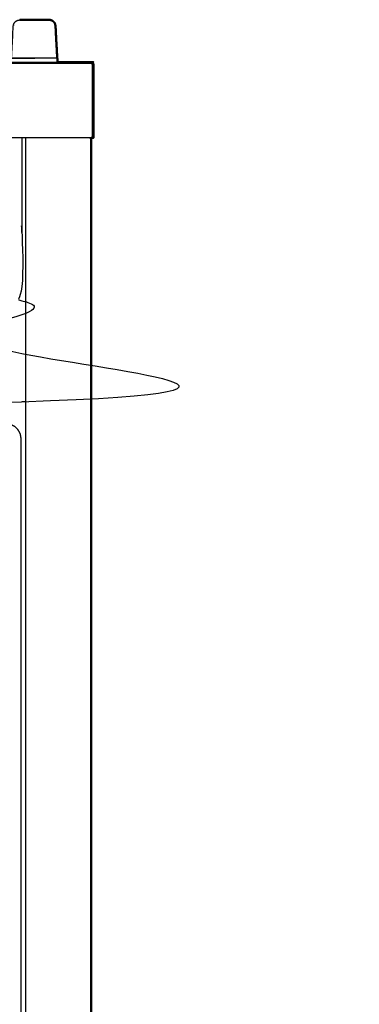
# Model space of a CAD drawing. Units: millimetres. Extents: x -6 to 218, y 0 to 194.
# Drawn here: x 116 to 134, y 41 to 93 of the extents above; entities that cross this region are included whole.
import ezdxf

# ---------------------------------------------------------------- set-up
doc = ezdxf.new("R2010")
doc.units = ezdxf.units.MM
doc.header["$MEASUREMENT"] = 0
doc.layers.add('PROIEZIONI 2D$Visible$Curves', color=7, linetype='Continuous', true_color=0x000000)
doc.layers.add('PROIEZIONI 2D$Visible$SceneSilhouetteCurves', color=7, linetype='Continuous', lineweight=50, true_color=0x000000)

msp = doc.modelspace()

# ---------------------------------------------------------------- linework, layer by layer
at = {"layer": 'PROIEZIONI 2D$Visible$Curves', "color": 18, "lineweight": -3, "true_color": 0x000000}
for points, knots in [([(115.727, 91.122), (115.772, 91.966), (115.816, 92.809), (115.832, 92.872), (115.848, 92.936), (115.884, 92.988), (115.92, 93.04), (115.974, 93.075), (116.027, 93.109), (116.09, 93.121), (116.154, 93.132), (116.154, 93.132), (116.154, 93.132)], [256.403573, 256.403573, 256.403573, 257, 257, 258, 258, 259, 259, 260, 260, 261, 261, 261.000163, 261.000163, 261.000163]), ([(117.814, 93.119), (117.766, 93.129), (117.718, 93.138), (117.338, 93.137), (116.958, 93.136), (116.71, 93.135), (116.461, 93.133)], [279.158882, 279.158882, 279.158882, 280, 280, 281, 281, 281.99856, 281.99856, 281.99856]), ([(116.945, 93.136), (116.945, 93.14), (116.945, 93.144), (117.331, 93.14), (117.718, 93.135)], [-0.673293, -0.673293, -0.673293, 0, 0, 1, 1, 1]), ([(117.718, 93.138), (117.719, 93.141), (117.719, 93.144), (117.332, 93.139), (116.945, 93.133)], [1.335916, 1.335916, 1.335916, 2, 2, 3, 3, 3]), ([(117.629, 93.136), (117.673, 93.137), (117.717, 93.137), (117.766, 93.128), (117.814, 93.119)], [284.8834057, 284.8834057, 284.8834057, 285, 285, 285.8402599, 285.8402599, 285.8402599]), ([(118.021, 92.912), (118.032, 92.86), (118.043, 92.809), (118.055, 92.569), (118.067, 92.33)], [12.3333333, 12.3333333, 12.3333333, 13, 13, 13.283506, 13.283506, 13.283506]), ([(118.128, 91.02), (118.129, 91.072), (118.129, 91.124), (118.107, 91.564), (118.084, 92.004)], [2.9472423, 2.9472423, 2.9472423, 3, 3, 3.5223683, 3.5223683, 3.5223683]), ([(118.121, 91.108), (116.254, 91.108), (114.387, 91.108), (114.323, 91.117), (114.259, 91.126)], [0, 0, 0, 1, 1, 2, 2, 2]), ([(120.001, 90.852), (119.989, 90.843), (119.978, 90.833), (119.952, 90.843), (119.927, 90.852), (119.937, 90.868), (119.947, 90.884), (119.974, 90.868), (120.001, 90.852)], [0, 0, 0, 1, 1, 2, 2, 3, 3, 4, 4, 4]), ([(0.117, 90.852), (0.151, 90.856), (0.185, 90.86), (17.146, 90.86), (34.106, 90.86), (35.356, 90.86), (36.606, 90.86), (45.462, 90.86), (54.318, 90.86), (55.568, 90.86), (56.818, 90.86), (72.224, 90.86), (87.631, 90.86), (89.381, 90.86), (91.131, 90.86), (105.494, 90.86), (119.858, 90.86), (119.892, 90.856), (119.927, 90.852)], [0, 0, 0, 1, 1, 2, 2, 3, 3, 4, 4, 5, 5, 6, 6, 7, 7, 8, 8, 9, 9, 9]), ([(119.993, 86.91), (119.993, 88.81), (119.993, 90.71), (119.991, 90.737), (119.989, 90.764), (119.983, 90.799), (119.978, 90.833)], [0, 0, 0, 1, 1, 2, 2, 3, 3, 3]), ([(116.268, 86.91), (116.268, 85.285), (116.268, 83.66), (116.268, 83.192), (116.268, 82.725), (116.268, 82.515), (116.268, 82.305), (116.268, 82.065), (116.268, 81.824), (116.268, 80.536), (116.268, 79.248), (116.268, 79.01), (116.268, 78.772), (116.268, 78.551), (116.268, 78.33), (116.268, 78.14), (116.268, 77.95), (116.268, 77.681), (116.268, 77.412), (116.268, 76.642), (116.268, 75.872), (116.268, 75.415), (116.268, 74.959), (116.268, 73.923), (116.268, 72.886), (65.534, 72.886), (14.8, 72.886), (14.677, 72.886), (14.554, 72.886), (14.409, 72.886), (14.263, 72.886), (14.072, 72.886), (13.881, 72.886), (13.652, 72.886), (13.423, 72.886), (13.194, 72.886), (12.965, 72.886), (10.945, 72.886), (8.926, 72.886), (8.696, 72.886), (8.467, 72.886), (8.238, 72.886), (8.009, 72.886), (7.818, 72.886), (7.628, 72.886), (7.482, 72.886), (7.336, 72.886), (7.213, 72.886), (7.09, 72.886), (5.409, 72.886), (3.728, 72.886), (3.728, 73.923), (3.728, 74.959), (3.728, 75.416), (3.728, 75.872), (3.728, 76.642), (3.728, 77.412), (3.728, 77.681), (3.728, 77.95), (3.728, 78.14), (3.728, 78.33), (3.728, 78.551), (3.728, 78.772), (3.728, 79.01), (3.728, 79.248), (3.728, 80.536), (3.728, 81.824), (3.728, 82.065), (3.728, 82.305), (3.728, 82.515), (3.728, 82.725), (3.728, 83.193), (3.728, 83.66), (3.728, 85.285), (3.728, 86.91)], [-34, -34, -34, -33, -33, -32, -32, -31, -31, -30, -30, -29, -29, -28, -28, -27, -27, -26, -26, -25, -25, -24, -24, -23, -23, -22, -22, -21, -21, -20, -20, -19, -19, -18, -18, -17, -17, -16, -16, -15, -15, -14, -14, -13, -13, -12, -12, -11, -11, -10, -10, -9, -9, -8, -8, -7, -7, -6, -6, -5, -5, -4, -4, -3, -3, -2, -2, -1, -1, 0, 0, 1, 1, 2, 2, 3, 3, 3]), ([(119.933, 86.91), (119.932, 86.91), (119.931, 86.91), (119.887, 86.91), (119.843, 86.91), (105.487, 86.91), (91.131, 86.91), (89.381, 86.91), (87.631, 86.91), (72.224, 86.91), (56.818, 86.91), (55.568, 86.91), (54.318, 86.91), (45.462, 86.91), (36.606, 86.91), (35.356, 86.91), (34.106, 86.91), (17.153, 86.91), (0.2, 86.91), (0.156, 86.91), (0.112, 86.91), (0.108, 86.91), (0.104, 86.91)], [57.970903, 57.970903, 57.970903, 58, 58, 59, 59, 60, 60, 61, 61, 62, 62, 63, 63, 64, 64, 65, 65, 66, 66, 67, 67, 67.140355, 67.140355, 67.140355]), ([(106.593, 30.83), (98.62, 30.83), (90.646, 30.83), (87.232, 30.83), (83.819, 30.83), (83.697, 30.849), (83.576, 30.868), (83.466, 30.924), (83.356, 30.98), (83.269, 31.067), (83.182, 31.154), (83.126, 31.264), (83.07, 31.374), (83.05, 31.496), (83.031, 31.617), (83.031, 37.638), (83.031, 43.659), (83.031, 52.905), (83.031, 62.151), (83.031, 66.596), (83.031, 71.042), (83.05, 71.164), (83.07, 71.285), (83.126, 71.395), (83.182, 71.505), (83.269, 71.592), (83.356, 71.679), (83.466, 71.735), (83.576, 71.791), (83.697, 71.81), (83.819, 71.83), (87.232, 71.83), (90.646, 71.83), (98.62, 71.83), (106.593, 71.83), (111.018, 71.83), (115.443, 71.83), (115.565, 71.81), (115.687, 71.791), (115.797, 71.735), (115.906, 71.679), (115.994, 71.592), (116.081, 71.505), (116.137, 71.395), (116.193, 71.285), (116.212, 71.164), (116.231, 71.042), (116.231, 66.596), (116.231, 62.151), (116.231, 52.905), (116.231, 43.659), (116.231, 37.638), (116.231, 31.617), (116.212, 31.496), (116.193, 31.374), (116.137, 31.264), (116.081, 31.154), (115.994, 31.067), (115.906, 30.98), (115.797, 30.924), (115.687, 30.868), (115.565, 30.849), (115.443, 30.83), (111.018, 30.83), (106.593, 30.83)], [17, 17, 17, 18, 18, 19, 19, 20, 20, 21, 21, 22, 22, 23, 23, 24, 24, 25, 25, 26, 26, 27, 27, 28, 28, 29, 29, 30, 30, 31, 31, 32, 32, 33, 33, 34, 34, 35, 35, 36, 36, 37, 37, 38, 38, 39, 39, 40, 40, 41, 41, 42, 42, 43, 43, 44, 44, 45, 45, 46, 46, 47, 47, 48, 48, 49, 49, 49])]:
    msp.add_open_spline(points, degree=2, knots=knots, dxfattribs=at)
at = {"layer": 'PROIEZIONI 2D$Visible$Curves', "color": 18, "true_color": 0x000000}
for points in [[(116.154, 93.132), (116.307, 93.133), (116.461, 93.133)], [(116.945, 93.144), (116.703, 93.139), (116.461, 93.134)], [(116.945, 93.144), (117.332, 93.144), (117.719, 93.144)], [(117.814, 93.119), (117.767, 93.132), (117.719, 93.144)], [(119.932, 86.91), (119.932, 50.985), (119.932, 15.061)]]:
    msp.add_open_spline(points, degree=2, dxfattribs=at)
for points, knots in [([(116.395, 93.133), (116.395, 93.133), (116.395, 93.133), (116.396, 93.133), (116.396, 93.133)], [1.99999654, 1.99999654, 1.99999654, 2, 2, 2.001144055, 2.001144055, 2.001144055]), ([(117.814, 93.119), (117.823, 93.117), (117.833, 93.116), (117.882, 93.084), (117.932, 93.053), (117.971, 93.008), (118.01, 92.964), (118.016, 92.938), (118.021, 92.912)], [285.84026, 285.84026, 285.84026, 286, 286, 287, 287, 288, 288, 288.333333, 288.333333, 288.333333]), ([(117.833, 93.114), (117.833, 93.114), (117.832, 93.114), (117.824, 93.117), (117.815, 93.119)], [9.9971114, 9.9971114, 9.9971114, 10, 10, 10.1544754, 10.1544754, 10.1544754]), ([(117.832, 93.114), (117.882, 93.083), (117.931, 93.052), (117.971, 93.008), (118.01, 92.965)], [10, 10, 10, 11, 11, 11.993739, 11.993739, 11.993739]), ([(118.068, 92.33), (118.057, 92.569), (118.046, 92.809), (118.034, 92.861), (118.022, 92.913)], [275.7155742, 275.7155742, 275.7155742, 276, 276, 276.6676927, 276.6676927, 276.6676927]), ([(118.135, 91.13), (118.135, 91.13), (118.135, 91.13), (118.098, 91.797), (118.062, 92.463)], [5.9929267, 5.9929267, 5.9929267, 6, 6, 6.7938579, 6.7938579, 6.7938579]), ([(118.145, 90.91), (118.145, 90.995), (118.145, 91.08), (118.14, 91.105), (118.135, 91.13)], [0.910298, 0.910298, 0.910298, 1, 1, 2, 2, 2]), ([(118.145, 90.91), (119.024, 90.91), (119.902, 90.91), (119.933, 90.903), (119.964, 90.897), (119.986, 90.878), (120.008, 90.86), (120.021, 90.828), (120.034, 90.797), (120.039, 90.753), (120.043, 90.71), (120.043, 88.81), (120.043, 86.91), (120.037, 86.91), (120.031, 86.91), (120.012, 86.91), (119.993, 86.91), (119.963, 86.91), (119.933, 86.91)], [49.938948, 49.938948, 49.938948, 50, 50, 51, 51, 52, 52, 53, 53, 54, 54, 55, 55, 56, 56, 57, 57, 57.970903, 57.970903, 57.970903])]:
    msp.add_open_spline(points, degree=2, knots=knots, dxfattribs=at)
at = {"layer": 'PROIEZIONI 2D$Visible$Curves', "color": 18, "lineweight": -3, "true_color": 0x000000}
for points in [[(116.461, 93.133), (116.703, 93.134), (116.946, 93.134)], [(116.461, 93.133), (116.703, 93.133), (116.945, 93.133)], [(117.718, 93.135), (117.718, 93.135), (117.718, 93.135)], [(118.062, 92.463), (118.052, 92.636), (118.043, 92.809)], [(118.067, 92.33), (118.071, 92.245), (118.075, 92.16)], [(118.122, 91.126), (118.098, 91.643), (118.075, 92.16)], [(118.075, 92.159), (118.099, 91.643), (118.124, 91.126)], [(118.075, 92.159), (118.079, 92.082), (118.083, 92.004)], [(91.131, 90.91), (104.638, 90.91), (118.145, 90.91)], [(115.728, 91.122), (116.343, 91.122), (116.958, 91.122)], [(118.121, 91.108), (118.121, 91.009), (118.121, 90.91)], [(118.122, 91.108), (118.125, 91.114), (118.127, 91.121)], [(118.127, 91.118), (118.127, 91.014), (118.127, 90.91)], [(118.128, 91.121), (118.129, 91.122), (118.129, 91.124)], [(118.129, 91.124), (118.13, 91.017), (118.131, 90.91)], [(120.008, 90.86), (120.004, 90.856), (120.001, 90.852)], [(116.484, 15.061), (116.484, 50.985), (116.484, 86.91)], [(116.484, 72.987), (116.376, 72.987), (116.268, 72.987)]]:
    msp.add_open_spline(points, degree=2, dxfattribs=at)
at = {"layer": 'PROIEZIONI 2D$Visible$SceneSilhouetteCurves', "color": 18, "true_color": 0x000000}
for points in [[(116.154, 93.132), (116.307, 93.133), (116.461, 93.133)], [(116.945, 93.144), (116.703, 93.139), (116.461, 93.134)], [(116.945, 93.144), (117.332, 93.144), (117.719, 93.144)], [(117.814, 93.119), (117.767, 93.132), (117.719, 93.144)], [(119.932, 86.91), (119.932, 50.985), (119.932, 15.061)]]:
    msp.add_open_spline(points, degree=2, dxfattribs=at)
for points, knots in [([(116.395, 93.133), (116.395, 93.133), (116.395, 93.133), (116.396, 93.133), (116.396, 93.133)], [1.99999654, 1.99999654, 1.99999654, 2, 2, 2.001144055, 2.001144055, 2.001144055]), ([(117.814, 93.119), (117.823, 93.117), (117.833, 93.116), (117.882, 93.084), (117.932, 93.053), (117.971, 93.008), (118.01, 92.964), (118.016, 92.938), (118.021, 92.912)], [285.84026, 285.84026, 285.84026, 286, 286, 287, 287, 288, 288, 288.333333, 288.333333, 288.333333]), ([(117.833, 93.114), (117.833, 93.114), (117.832, 93.114), (117.824, 93.117), (117.815, 93.119)], [9.9971114, 9.9971114, 9.9971114, 10, 10, 10.1544754, 10.1544754, 10.1544754]), ([(117.832, 93.114), (117.882, 93.083), (117.931, 93.052), (117.971, 93.008), (118.01, 92.965)], [10, 10, 10, 11, 11, 11.993739, 11.993739, 11.993739]), ([(118.068, 92.33), (118.057, 92.569), (118.046, 92.809), (118.034, 92.861), (118.022, 92.913)], [275.7155742, 275.7155742, 275.7155742, 276, 276, 276.6676927, 276.6676927, 276.6676927]), ([(118.135, 91.13), (118.135, 91.13), (118.135, 91.13), (118.098, 91.797), (118.062, 92.463)], [5.9929267, 5.9929267, 5.9929267, 6, 6, 6.7938579, 6.7938579, 6.7938579]), ([(118.145, 90.91), (118.145, 90.995), (118.145, 91.08), (118.14, 91.105), (118.135, 91.13)], [0.910298, 0.910298, 0.910298, 1, 1, 2, 2, 2]), ([(118.145, 90.91), (119.024, 90.91), (119.902, 90.91), (119.933, 90.903), (119.964, 90.897), (119.986, 90.878), (120.008, 90.86), (120.021, 90.828), (120.034, 90.797), (120.039, 90.753), (120.043, 90.71), (120.043, 88.81), (120.043, 86.91), (120.037, 86.91), (120.031, 86.91), (120.012, 86.91), (119.993, 86.91), (119.963, 86.91), (119.933, 86.91)], [49.938948, 49.938948, 49.938948, 50, 50, 51, 51, 52, 52, 53, 53, 54, 54, 55, 55, 56, 56, 57, 57, 57.970903, 57.970903, 57.970903])]:
    msp.add_open_spline(points, degree=2, knots=knots, dxfattribs=at)

doc.saveas('drawing.dxf')
